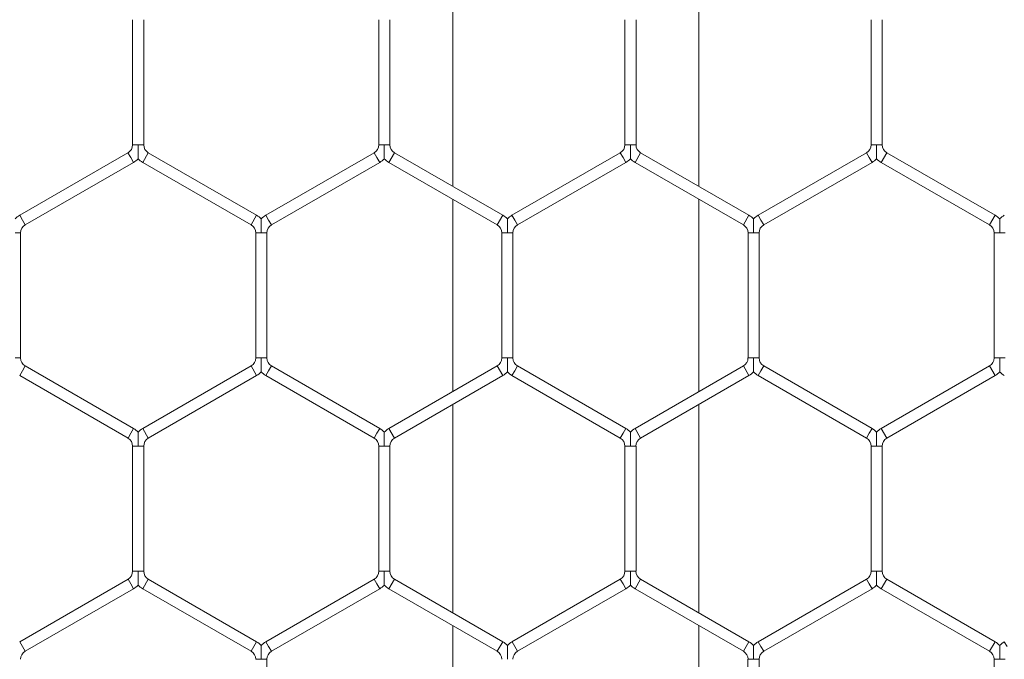
# Model space of a CAD drawing. Units: inches. Extents: x 0.2 to 16.8, y 0.2 to 10.8.
# Drawn here: x 10.9 to 11, y 10 to 10.1 of the extents above; entities that cross this region are included whole.
import ezdxf

# ---------------------------------------------------------------- set-up
doc = ezdxf.new("R2010")
doc.units = ezdxf.units.IN
doc.header["$MEASUREMENT"] = 0
doc.linetypes.add('SLD-Solid', pattern=[0])

msp = doc.modelspace()

# ---------------------------------------------------------------- linework, layer by layer
at = {"color": 7, "linetype": 'SLD-Solid', "lineweight": 0}
for p, q in [((10.97922109054105, 10.09533944539088), (10.97922109054105, 10.07114333855239)), ((11.00779251911248, 10.0711433385524), (11.00779251911248, 10.0953394453909)), ((10.94205236163195, 10.09049950964146), (10.94205236163195, 10.07598327430184)), ((10.94333807591766, 10.07598327430184), (10.94333807591766, 10.09049950964146)), ((10.97062379020338, 10.09049950964145), (10.97062379020338, 10.07598327430182)), ((10.97190950448909, 10.07598327430182), (10.97190950448909, 10.09049950964145)), ((10.9991952187748, 10.09049950964146), (10.9991952187748, 10.07598327430184)), ((11.00048093306052, 10.07598327430185), (11.00048093306052, 10.09049950964146)), ((11.02776664734622, 10.09049950964146), (11.02776664734623, 10.07598327430184)), ((11.02905236163194, 10.07598327430183), (11.02905236163194, 10.09049950964146)), ((10.94205236163194, 10.07598327430184), (10.94269521877482, 10.07598327430184)), ((10.94269521877482, 10.07598327430184), (10.94333807591766, 10.07598327430184)), ((10.97062379020337, 10.07598327430182), (10.97126664734624, 10.07598327430182)), ((10.97126664734624, 10.07598327430182), (10.97190950448908, 10.07598327430182)), ((10.9991952187748, 10.07598327430184), (10.99983807591767, 10.07598327430184)), ((10.99983807591767, 10.07598327430184), (11.00048093306051, 10.07598327430184)), ((11.02776664734624, 10.07598327430183), (11.0284095044891, 10.07598327430183)), ((11.0284095044891, 10.07598327430183), (11.02905236163195, 10.07598327430183)), ((10.94151664734622, 10.07505538994064), (10.9289452187748, 10.06779727227083)), ((10.94151664734622, 10.07505538994064), (10.94183807591765, 10.07449865932392)), ((10.94183807591765, 10.07449865932392), (10.94215950448908, 10.0739419287072)), ((10.94323093306051, 10.0739419287072), (10.94387379020337, 10.07505538994064)), ((10.95644521877481, 10.06779727227082), (10.94387379020337, 10.07505538994064)), ((10.97008807591765, 10.07505538994062), (10.95751664734623, 10.06779727227081)), ((10.97008807591765, 10.07505538994062), (10.97040950448908, 10.07449865932391)), ((10.97040950448908, 10.07449865932391), (10.97073093306051, 10.07394192870719)), ((10.97180236163195, 10.07394192870719), (10.9724452187748, 10.07505538994063)), ((10.98501664734622, 10.06779727227082), (10.9724452187748, 10.07505538994063)), ((10.99865950448909, 10.07505538994065), (10.98608807591765, 10.06779727227083)), ((10.99865950448909, 10.07505538994065), (10.99898093306052, 10.07449865932393)), ((10.99898093306052, 10.07449865932393), (10.99930236163195, 10.07394192870721)), ((11.00037379020337, 10.0739419287072), (11.00101664734623, 10.07505538994064)), ((11.01358807591765, 10.06779727227083), (11.00101664734623, 10.07505538994064)), ((11.02723093306051, 10.07505538994064), (11.01465950448909, 10.06779727227082)), ((11.02723093306051, 10.07505538994064), (11.02755236163194, 10.07449865932392)), ((11.02755236163194, 10.07449865932392), (11.02787379020337, 10.0739419287072)), ((11.02894521877479, 10.07394192870719), (11.02958807591765, 10.07505538994063)), ((11.04215950448908, 10.06779727227082), (11.02958807591765, 10.07505538994063)), ((10.92958807591765, 10.06668381103739), (10.94215950448908, 10.0739419287072)), ((10.94323093306051, 10.0739419287072), (10.95580236163195, 10.06668381103739)), ((10.95815950448908, 10.06668381103738), (10.97073093306051, 10.07394192870719)), ((10.97180236163195, 10.07394192870719), (10.98437379020336, 10.06668381103738)), ((10.9867309330605, 10.06668381103739), (10.99930236163195, 10.07394192870721)), ((11.00037379020337, 10.0739419287072), (11.01294521877479, 10.06668381103739)), ((11.01530236163194, 10.06668381103739), (11.02787379020337, 10.0739419287072)), ((11.02894521877479, 10.07394192870719), (11.04151664734623, 10.06668381103738)), ((10.97922109054105, 10.06965872357447), (10.97922109054105, 10.04733689443827)), ((11.00779251911248, 10.04733689443827), (11.00779251911248, 10.06965872357448)), ((10.9289452187748, 10.06779727227083), (10.92926664734622, 10.06724054165411)), ((10.95580236163194, 10.06668381103738), (10.9564452187748, 10.06779727227081)), ((10.95751664734622, 10.06779727227082), (10.95783807591765, 10.0672405416541)), ((10.98437379020336, 10.06668381103738), (10.98501664734622, 10.06779727227082)), ((10.98608807591765, 10.06779727227082), (10.98640950448908, 10.0672405416541)), ((11.01294521877479, 10.06668381103739), (11.01358807591764, 10.06779727227083)), ((11.01465950448908, 10.06779727227083), (11.01498093306051, 10.06724054165411)), ((11.04151664734623, 10.06668381103738), (11.04215950448908, 10.06779727227082)), ((10.92926664734622, 10.06724054165411), (10.92958807591765, 10.06668381103739)), ((10.95783807591765, 10.0672405416541), (10.95815950448908, 10.06668381103738)), ((10.98640950448908, 10.0672405416541), (10.98673093306051, 10.06668381103738)), ((11.01498093306051, 10.06724054165411), (11.01530236163194, 10.06668381103739)), ((10.9284095044891, 10.06575592667619), (10.92905236163194, 10.06575592667619)), ((10.92905236163194, 10.05123969133656), (10.92905236163194, 10.06575592667619)), ((10.95633807591765, 10.06575592667618), (10.95633807591765, 10.05123969133656)), ((10.95633807591765, 10.06575592667618), (10.95698093306054, 10.06575592667618)), ((10.95698093306054, 10.06575592667618), (10.95762379020337, 10.06575592667618)), ((10.95762379020337, 10.05123969133656), (10.95762379020337, 10.06575592667618)), ((10.98490950448908, 10.06575592667618), (10.98490950448908, 10.05123969133656)), ((10.98490950448908, 10.06575592667618), (10.98555236163196, 10.06575592667618)), ((10.98555236163196, 10.06575592667618), (10.9861952187748, 10.06575592667618)), ((10.9861952187748, 10.05123969133656), (10.9861952187748, 10.06575592667618)), ((11.01348093306051, 10.06575592667619), (11.01348093306051, 10.05123969133657)), ((11.01348093306051, 10.06575592667619), (11.01412379020339, 10.06575592667619)), ((11.01412379020339, 10.06575592667619), (11.01476664734623, 10.06575592667619)), ((11.01476664734623, 10.05123969133657), (11.01476664734623, 10.06575592667619)), ((11.04205236163194, 10.06575592667619), (11.04205236163194, 10.05123969133657)), ((11.04205236163194, 10.06575592667619), (11.04269521877483, 10.06575592667619)), ((11.04269521877483, 10.06575592667619), (11.04333807591765, 10.06575592667619)), ((10.92840950448911, 10.05123969133656), (10.92905236163195, 10.05123969133656)), ((10.92926664734623, 10.04975507635864), (10.92958807591766, 10.05031180697536)), ((10.94215950448908, 10.04305368930555), (10.92958807591766, 10.05031180697536)), ((10.95580236163194, 10.05031180697536), (10.94323093306051, 10.04305368930555)), ((10.95580236163194, 10.05031180697536), (10.9564452187748, 10.04919834574192)), ((10.95633807591765, 10.05123969133655), (10.95698093306053, 10.05123969133656)), ((10.95698093306053, 10.05123969133656), (10.95762379020337, 10.05123969133655)), ((10.95783807591765, 10.04975507635864), (10.95815950448908, 10.05031180697536)), ((10.9707309330605, 10.04305368930555), (10.95815950448908, 10.05031180697536)), ((10.98437379020336, 10.05031180697536), (10.97180236163194, 10.04305368930555)), ((10.98437379020336, 10.05031180697536), (10.98501664734622, 10.04919834574192)), ((10.98490950448908, 10.05123969133656), (10.98555236163196, 10.05123969133656)), ((10.98555236163196, 10.05123969133656), (10.98619521877479, 10.05123969133656)), ((10.98640950448908, 10.04975507635864), (10.98673093306051, 10.05031180697536)), ((10.99930236163193, 10.04305368930555), (10.98673093306051, 10.05031180697536)), ((11.0129452187748, 10.05031180697537), (11.00037379020337, 10.04305368930555)), ((11.0129452187748, 10.05031180697537), (11.01358807591766, 10.04919834574193)), ((11.01348093306052, 10.05123969133657), (11.0141237902034, 10.05123969133657)), ((11.0141237902034, 10.05123969133657), (11.01476664734623, 10.05123969133657)), ((11.0149809330605, 10.04975507635865), (11.01530236163192, 10.05031180697537)), ((11.02787379020338, 10.04305368930555), (11.01530236163192, 10.05031180697537)), ((11.04151664734623, 10.05031180697536), (11.0289452187748, 10.04305368930555)), ((11.04151664734623, 10.05031180697536), (11.04215950448908, 10.04919834574193)), ((11.04205236163195, 10.05123969133657), (11.04269521877481, 10.05123969133656)), ((11.04269521877481, 10.05123969133656), (11.04333807591767, 10.05123969133657)), ((10.9289452187748, 10.04919834574193), (10.92926664734623, 10.04975507635864)), ((10.9289452187748, 10.04919834574193), (10.94151664734623, 10.04194022807211)), ((10.94387379020337, 10.04194022807211), (10.9564452187748, 10.04919834574192)), ((10.95751664734622, 10.04919834574192), (10.95783807591765, 10.04975507635864)), ((10.95751664734622, 10.04919834574192), (10.97008807591765, 10.04194022807211)), ((10.9724452187748, 10.04194022807211), (10.98501664734622, 10.04919834574192)), ((10.98608807591765, 10.04919834574193), (10.98640950448908, 10.04975507635864)), ((10.98608807591765, 10.04919834574193), (10.99865950448908, 10.04194022807211)), ((11.00101664734623, 10.04194022807211), (11.01358807591766, 10.04919834574193)), ((11.01465950448907, 10.04919834574194), (11.0149809330605, 10.04975507635865)), ((11.01465950448907, 10.04919834574194), (11.02723093306052, 10.04194022807211)), ((11.02958807591766, 10.04194022807212), (11.04215950448908, 10.04919834574193)), ((10.97922109054105, 10.04585227946035), (10.97922109054105, 10.02165617262185)), ((11.00779251911248, 10.02165617262187), (11.00779251911248, 10.04585227946035)), ((10.94151664734623, 10.04194022807212), (10.94183807591766, 10.04249695868883)), ((10.94183807591766, 10.04249695868883), (10.94215950448909, 10.04305368930555)), ((10.94323093306051, 10.04305368930556), (10.94387379020336, 10.04194022807212)), ((10.97008807591765, 10.04194022807212), (10.97040950448908, 10.04249695868883)), ((10.97040950448908, 10.04249695868883), (10.97073093306051, 10.04305368930555)), ((10.97180236163194, 10.04305368930555), (10.9724452187748, 10.04194022807211)), ((10.99865950448908, 10.04194022807212), (10.99898093306051, 10.04249695868884)), ((10.99898093306051, 10.04249695868884), (10.99930236163194, 10.04305368930556)), ((11.00037379020337, 10.04305368930556), (11.00101664734622, 10.04194022807212)), ((11.02723093306052, 10.04194022807211), (11.02755236163195, 10.04249695868883)), ((11.02755236163195, 10.04249695868883), (11.02787379020338, 10.04305368930555)), ((11.0289452187748, 10.04305368930556), (11.02958807591766, 10.04194022807212)), ((10.94205236163194, 10.04101234371092), (10.94205236163194, 10.0264961083713)), ((10.94205236163194, 10.04101234371092), (10.94269521877483, 10.04101234371093)), ((10.94269521877483, 10.04101234371093), (10.94333807591766, 10.04101234371092)), ((10.94333807591766, 10.02649610837129), (10.94333807591766, 10.04101234371093)), ((10.97062379020336, 10.04101234371091), (10.97062379020336, 10.02649610837129)), ((10.97062379020337, 10.04101234371092), (10.97126664734624, 10.04101234371092)), ((10.97126664734624, 10.04101234371092), (10.97190950448909, 10.04101234371092)), ((10.97190950448908, 10.02649610837129), (10.97190950448908, 10.04101234371092)), ((10.9991952187748, 10.04101234371092), (10.9991952187748, 10.0264961083713)), ((10.9991952187748, 10.04101234371092), (10.99983807591766, 10.04101234371092)), ((10.99983807591766, 10.04101234371092), (11.00048093306051, 10.04101234371092)), ((11.00048093306052, 10.0264961083713), (11.00048093306052, 10.04101234371092)), ((11.02776664734623, 10.04101234371092), (11.02776664734623, 10.0264961083713)), ((11.02776664734624, 10.04101234371091), (11.0284095044891, 10.04101234371092)), ((11.0284095044891, 10.04101234371092), (11.02905236163195, 10.04101234371091)), ((11.02905236163194, 10.02649610837129), (11.02905236163194, 10.04101234371092)), ((10.94205236163193, 10.0264961083713), (10.94269521877483, 10.02649610837129)), ((10.94269521877483, 10.02649610837129), (10.94333807591764, 10.0264961083713)), ((10.97062379020337, 10.02649610837129), (10.97126664734625, 10.02649610837129)), ((10.97126664734625, 10.02649610837129), (10.97190950448908, 10.02649610837129)), ((10.9991952187748, 10.02649610837129), (10.99983807591767, 10.0264961083713)), ((10.99983807591767, 10.0264961083713), (11.00048093306051, 10.02649610837129)), ((11.02776664734622, 10.02649610837129), (11.02840950448911, 10.02649610837129)), ((11.02840950448911, 10.02649610837129), (11.02905236163194, 10.02649610837129)), ((10.94151664734623, 10.02556822401009), (10.9289452187748, 10.01831010634028)), ((10.94151664734623, 10.02556822401009), (10.94183807591766, 10.02501149339337)), ((10.94323093306052, 10.02445476277666), (10.94387379020337, 10.0255682240101)), ((10.9564452187748, 10.01831010634028), (10.94387379020337, 10.0255682240101)), ((10.97008807591765, 10.02556822401009), (10.95751664734622, 10.01831010634028)), ((10.97008807591765, 10.02556822401009), (10.97040950448908, 10.02501149339337)), ((10.97180236163194, 10.02445476277665), (10.97244521877479, 10.02556822401009)), ((10.98501664734623, 10.01831010634028), (10.97244521877479, 10.02556822401009)), ((10.99865950448908, 10.0255682240101), (10.98608807591765, 10.01831010634029)), ((10.99865950448908, 10.0255682240101), (10.99898093306051, 10.02501149339338)), ((11.00037379020338, 10.02445476277666), (11.00101664734623, 10.0255682240101)), ((11.01358807591766, 10.01831010634029), (11.00101664734623, 10.0255682240101)), ((11.02723093306052, 10.0255682240101), (11.01465950448909, 10.01831010634028)), ((11.02723093306052, 10.0255682240101), (11.02755236163195, 10.02501149339338)), ((11.0289452187748, 10.02445476277666), (11.02958807591765, 10.0255682240101)), ((11.04215950448908, 10.01831010634029), (11.02958807591765, 10.0255682240101)), ((10.92958807591766, 10.01719664510684), (10.94215950448908, 10.02445476277665)), ((10.94183807591766, 10.02501149339337), (10.94215950448908, 10.02445476277665)), ((10.94323093306052, 10.02445476277666), (10.95580236163194, 10.01719664510685)), ((10.95815950448908, 10.01719664510684), (10.97073093306051, 10.02445476277665)), ((10.97040950448908, 10.02501149339337), (10.97073093306051, 10.02445476277665)), ((10.97180236163194, 10.02445476277665), (10.98437379020337, 10.01719664510684)), ((10.98673093306051, 10.01719664510685), (10.99930236163194, 10.02445476277666)), ((10.99898093306051, 10.02501149339338), (10.99930236163194, 10.02445476277666)), ((11.00037379020338, 10.02445476277666), (11.0129452187748, 10.01719664510685)), ((11.01530236163195, 10.01719664510684), (11.02787379020338, 10.02445476277666)), ((11.02755236163195, 10.02501149339338), (11.02787379020338, 10.02445476277666)), ((11.0289452187748, 10.02445476277666), (11.04151664734622, 10.01719664510685)), ((10.97922109054105, 10.02017155764393), (10.97922109054105, 9.997849728507722)), ((11.00779251911247, 9.99784972850774), (11.00779251911248, 10.02017155764395)), ((10.9289452187748, 10.01831010634028), (10.92926664734623, 10.01775337572356)), ((10.95580236163194, 10.01719664510685), (10.9564452187748, 10.01831010634028)), ((10.95751664734622, 10.01831010634028), (10.95783807591764, 10.01775337572356)), ((10.98437379020337, 10.01719664510684), (10.98501664734622, 10.01831010634027)), ((10.98608807591766, 10.01831010634028), (10.98640950448909, 10.01775337572356)), ((11.0129452187748, 10.01719664510685), (11.01358807591766, 10.01831010634029)), ((11.01465950448908, 10.01831010634029), (11.01498093306051, 10.01775337572357)), ((11.04151664734622, 10.01719664510684), (11.04215950448908, 10.01831010634029)), ((11.0432309330605, 10.01831010634029), (11.04355236163193, 10.01775337572357)), ((10.92926664734623, 10.01775337572356), (10.92958807591766, 10.01719664510684)), ((10.95783807591764, 10.01775337572356), (10.95815950448907, 10.01719664510685)), ((10.98640950448909, 10.01775337572356), (10.98673093306052, 10.01719664510684)), ((11.01498093306051, 10.01775337572357), (11.01530236163194, 10.01719664510686)), ((10.95633807591764, 10.01626876074565), (10.95698093306054, 10.01626876074565)), ((10.95698093306054, 10.01626876074565), (10.95762379020337, 10.01626876074565)), ((10.95762379020335, 10.00175252540602), (10.95762379020335, 10.01626876074565)), ((11.0134809330605, 10.01626876074566), (11.01348093306051, 10.00175252540604)), ((11.0134809330605, 10.01626876074565), (11.01412379020339, 10.01626876074565)), ((11.01412379020339, 10.01626876074565), (11.01476664734624, 10.01626876074565)), ((11.01476664734622, 10.00175252540603), (11.01476664734622, 10.01626876074565)), ((11.04205236163194, 10.01626876074565), (11.04205236163194, 10.00175252540603)), ((11.04205236163194, 10.01626876074565), (11.04269521877482, 10.01626876074565)), ((11.04269521877482, 10.01626876074565), (11.04333807591767, 10.01626876074565))]:
    msp.add_line(p, q, dxfattribs=at)
for centre, radius, start, end in [((10.94098093306051, 10.07598327430184), 0.001071428571428612, 300.0000000000758, 0), ((10.94440950448907, 10.07598327430184), 0.001071428571430388, 180, 240.0000000003626), ((10.96955236163194, 10.07598327430182), 0.001071428571432165, 299.9999999998986, 0), ((10.97298093306051, 10.07598327430183), 0.001071428571428612, 180.0000000000958, 240.0000000001853), ((10.99812379020337, 10.07598327430184), 0.001071428571429259, 299.9999999999808, 359.9999999998108), ((11.00155236163194, 10.07598327430184), 0.001071428571429259, 180.0000000000958, 240.0000000000208), ((11.0266952187748, 10.07598327430183), 0.001071428571429259, 299.9999999999808, 9.499256648637344e-11), ((11.03012379020337, 10.07598327430183), 0.001071428571430388, 179.99999999981, 239.9999999996789), ((10.94098093306051, 10.07598327430184), 0.002357142857140677, 300.0000000000326, 316.8041471777084), ((10.94440950448907, 10.07598327430184), 0.002357142857144578, 223.2270592891868, 240.0000000003229), ((10.96955236163194, 10.07598327430182), 0.002357142857144196, 299.9999999998341, 316.8041471775826), ((10.97298093306051, 10.07598327430183), 0.002357142857141501, 223.2270592891849, 240.0000000002797), ((10.99812379020337, 10.07598327430184), 0.002357142857143991, 300.0000000000859, 316.804147177553), ((11.00155236163194, 10.07598327430184), 0.002357142857144404, 223.2270592890943, 240.0000000000711), ((11.0266952187748, 10.07598327430183), 0.002357142857144404, 299.9999999999305, 316.804147177553), ((11.03012379020337, 10.07598327430183), 0.002357142857142929, 223.2270592889722, 239.9999999997014), ((10.93012379020338, 10.06575592667618), 0.002357142857143345, 120.000000000144, 136.7778545041362), ((10.95526664734622, 10.06575592667618), 0.002357142857143817, 43.21618857066132, 59.99999999966322), ((10.9586952187748, 10.06575592667618), 0.002357142857143753, 119.9999999999887, 136.7778545039236), ((10.98383807591766, 10.06575592667618), 0.00235714285714434, 43.21618857075191, 60.00000000041842), ((10.98726664734623, 10.06575592667619), 0.00235714285714464, 120.000000000262, 136.7778545041658), ((11.01240950448909, 10.0657559266762), 0.002357142857143039, 43.21618857078148, 60.00000000030045), ((11.01583807591766, 10.0657559266762), 0.002357142857144718, 120.0000000002404, 136.7778545042268), ((11.04098093306051, 10.06575592667618), 0.002357142857144287, 43.21618857105898, 60.00000000001133), ((11.04440950448908, 10.06575592667618), 0.002357142857144718, 119.9999999998333, 136.7778545042268), ((10.93012379020338, 10.06575592667618), 0.001071428571428612, 120.0000000001098, 179.999999999905), ((10.95526664734622, 10.06575592667618), 0.001071428571428846, 0, 59.99999999967818), ((10.9586952187748, 10.06575592667618), 0.001071428571428612, 120.0000000000276, 179.999999999905), ((10.98383807591766, 10.06575592667618), 0.001071428571430321, 9.499256648637344e-11, 60.00000000049151), ((10.98726664734623, 10.06575592667619), 0.001071428571428612, 120.0000000002396, 180.0000000003808), ((11.01240950448909, 10.0657559266762), 0.001071428571428612, 359.9999999999058, 60.00000000031426), ((11.01583807591766, 10.0657559266762), 0.001071428571428612, 120.0000000002396, 180.0000000001908), ((11.04098093306051, 10.06575592667618), 0.001071428571428612, 2.849776994591203e-10, 59.99999999997247), ((10.93012379020337, 10.05123969133656), 0.001071428571428612, 179.99999999981, 239.9999999997613), ((10.95526664734624, 10.05123969133656), 0.001071428571429671, 299.999999999639, 359.9999999998108), ((10.95869521877479, 10.05123969133655), 0.001071428571432165, 180, 240.0000000001505), ((10.98383807591766, 10.05123969133656), 0.001071428571428612, 299.9999999994745, 0), ((10.98726664734622, 10.05123969133657), 0.00107142857142837, 180.0000000003808, 240.0000000001031), ((11.01240950448908, 10.05123969133657), 0.001071428571428612, 300.0000000001106, 359.9999999999058), ((11.01583807591765, 10.05123969133657), 0.001071428571429734, 179.999999999905, 239.9999999995967), ((11.04098093306051, 10.05123969133657), 0.001071428571428612, 299.9999999998986, 359.9999999999058), ((10.95526664734624, 10.05123969133656), 0.002357142857143039, 299.9999999997003, 316.8041471782558), ((10.95869521877479, 10.05123969133655), 0.002357142857144143, 223.2270592899507, 240.0000000001459), ((10.98383807591766, 10.05123969133656), 0.002357142857142793, 299.9999999994702, 316.8041471784389), ((10.98726664734622, 10.05123969133657), 0.002357142857143515, 223.2270592900413, 240.0000000001085), ((11.01240950448908, 10.05123969133657), 0.002357142857142691, 300.0000000002038, 316.8041471785314), ((11.01583807591765, 10.05123969133657), 0.002357142857143167, 223.2270592898267, 239.999999999605), ((11.04098093306051, 10.05123969133657), 0.002357142857145066, 299.9999999998715, 316.8041471782539), ((11.04440950448908, 10.05123969133656), 0.002357142857143315, 223.2270592896141, 239.9999999999531), ((10.9409809330605, 10.04101234371092), 0.002357142857143817, 43.21618857154725, 59.99999999966322), ((10.94440950448909, 10.04101234371092), 0.002357142857144467, 120.0000000002778, 136.7778545055715), ((10.96955236163195, 10.04101234371091), 0.002357142857144486, 43.21618857188388, 60.00000000047162), ((10.97298093306051, 10.04101234371092), 0.002357142857141565, 120.0000000000692, 136.7778545053903), ((10.99812379020336, 10.04101234371093), 0.002357142857141228, 43.21618857148432, 59.9999999997754), ((11.00155236163193, 10.04101234371092), 0.002357142857142627, 119.9999999998549, 136.7778545052978), ((11.0266952187748, 10.04101234371091), 0.002357142857142132, 43.21618857175993, 59.99999999993075), ((11.03012379020337, 10.04101234371092), 0.002357142857144166, 119.9999999998333, 136.7778545053588), ((10.9409809330605, 10.04101234371092), 0.001071428571428846, 359.9999999999058, 59.99999999967818), ((10.94440950448909, 10.04101234371092), 0.001071428571430385, 120.0000000002743, 180.0000000000958), ((10.96955236163195, 10.04101234371091), 0.001071428571428069, 3.799702659461237e-10, 60.0000000010801), ((10.97298093306051, 10.04101234371092), 0.001071428571428612, 120.0000000001573, 180), ((10.99812379020336, 10.04101234371093), 0.00107142857142707, 359.9999999997158, 59.9999999998427), ((11.00155236163193, 10.04101234371092), 0.001071428571428612, 119.9999999998155, 180), ((11.0266952187748, 10.04101234371091), 0.001071428571428612, 9.499256648637344e-11, 59.9999999998902), ((11.03012379020337, 10.04101234371092), 0.001071428571428612, 119.9999999998155, 180.0000000003808), ((10.94098093306051, 10.0264961083713), 0.001071428571437494, 299.9999999999554, 0), ((10.94440950448908, 10.02649610837129), 0.0010714285714363, 179.999999999905, 240.0000000001285), ((10.96955236163194, 10.02649610837129), 0.001071428571437494, 300.0000000000029, 1.89985132971172e-10), ((10.97298093306052, 10.02649610837129), 0.001071428571437494, 179.99999999981, 239.9999999995747), ((10.99812379020336, 10.0264961083713), 0.001071428571437494, 300.0000000002149, 359.9999999999058), ((11.00155236163194, 10.0264961083713), 0.001071428571438489, 180.0000000000958, 240.0000000003058), ((11.0266952187748, 10.0264961083713), 0.001071428571437494, 300.0000000002149, 359.9999999997158), ((11.03012379020336, 10.0264961083713), 0.001071428571437494, 180.0000000001908, 240.0000000002108), ((10.94098093306051, 10.0264961083713), 0.002357142857150145, 299.9999999999995, 316.804147177303), ((10.94440950448908, 10.02649610837129), 0.002357142857150175, 223.227059289161, 240.0000000001359), ((10.96955236163194, 10.02649610837129), 0.002357142857152333, 299.9999999999189, 316.8041471773937), ((10.97298093306052, 10.02649610837129), 0.00235714285715147, 223.2270592891315, 239.9999999996166), ((10.99812379020336, 10.0264961083713), 0.002357142857150275, 300.0000000001764, 316.8041471774251), ((11.00155236163194, 10.0264961083713), 0.002357142857153825, 223.2270592892554, 240.0000000003718), ((11.0266952187748, 10.0264961083713), 0.002357142857150117, 300.0000000002138, 316.804147177303), ((11.03012379020336, 10.0264961083713), 0.002357142857151236, 223.2270592893145, 240.0000000001575), ((10.95526664734623, 10.01626876074565), 0.002357142857143817, 43.21618857142519, 59.99999999995234), ((10.95869521877479, 10.01626876074564), 0.002357142857143142, 120.0000000000103, 136.7778545049611), ((10.98383807591765, 10.01626876074564), 0.002357142857142366, 43.21618857157682, 59.99999999993075), ((10.98726664734623, 10.01626876074564), 0.002357142857141977, 119.9999999999139, 136.7778545053293), ((11.01240950448909, 10.01626876074566), 0.002357142857141228, 43.21618857148432, 59.9999999997754), ((11.01583807591766, 10.01626876074566), 0.00235714285714361, 120.000000000203, 136.7778545053274), ((11.04098093306052, 10.01626876074565), 0.002357142857143348, 43.21618857179139, 60.00000000042844), ((11.04440950448908, 10.01626876074564), 0.002357142857143103, 120.0000000000477, 136.7778545051462), ((10.93012379020336, 10.01626876074565), 0.001071428571428612, 119.9999999998155, 180.0000000001908), ((10.95526664734623, 10.01626876074565), 0.001071428571430388, 0, 59.9999999999377), ((10.95869521877479, 10.01626876074564), 0.001071428571428612, 120.0000000000276, 179.99999999981), ((10.98383807591765, 10.01626876074564), 0.001071428571428612, 9.499256648637344e-11, 59.99999999997247), ((10.98726664734623, 10.01626876074564), 0.001071428571428612, 119.9999999998978, 180.0000000002858), ((11.01240950448909, 10.01626876074566), 0.001071428571428612, 359.9999999995259, 59.9999999998427), ((11.01583807591766, 10.01626876074566), 0.001071428571430388, 120.0000000002396, 180.0000000000958), ((11.04098093306052, 10.01626876074565), 0.001071428571428612, 9.499256648637344e-11, 60.00000000101988)]:
    msp.add_arc(centre, radius, start, end, dxfattribs=at)
for points, knots in [([(10.94269521877473, 10.07437285621652), (10.94269521877473, 10.07437125314745), (10.94269521877472, 10.0743655706575), (10.94269521877471, 10.07443200094664), (10.94269521877484, 10.07458519336942), (10.94269521877478, 10.07483345665154), (10.94269521877484, 10.07529396430411), (10.9426952187748, 10.07568184476909), (10.94269521877482, 10.07596257781393), (10.94269521877482, 10.07598327430184)], [0, 0, 0, 0, 0.03847397286692451, 0.1363808769442219, 0.2335777502323916, 0.397827122297534, 0.5605840035824899, 0.9676049256667538, 1, 1, 1, 1]), ([(10.97126664734616, 10.0743728562165), (10.97126664734616, 10.07437125314744), (10.97126664734615, 10.07436557065748), (10.97126664734614, 10.07443200094662), (10.97126664734628, 10.0745851933694), (10.9712666473462, 10.07483345665153), (10.97126664734628, 10.07529396430409), (10.97126664734627, 10.07568184476908), (10.97126664734624, 10.07596257781392), (10.97126664734624, 10.07598327430182)], [0, 0, 0, 0, 0.03847397287161906, 0.1363808769536293, 0.2335777502399557, 0.3978271223008467, 0.5605840035840328, 0.9676049256680536, 1, 1, 1, 1]), ([(10.99983807591759, 10.07437285647142), (10.99983807591759, 10.07437125291765), (10.9998380759176, 10.07436556952832), (10.99983807591755, 10.07443200057225), (10.99983807591769, 10.07458519354827), (10.99983807591765, 10.07483345659573), (10.9998380759177, 10.07529396434622), (10.99983807591769, 10.07568184476825), (10.99983807591767, 10.07596257781388), (10.99983807591767, 10.07598327430184)], [0, 0, 0, 0, 0.03848139703363252, 0.1363875451509177, 0.2335836679595767, 0.3978317718160926, 0.5605873964147888, 0.9676051757957436, 1, 1, 1, 1]), ([(11.02840950448901, 10.07437285647141), (11.02840950448901, 10.07437125291764), (11.02840950448901, 10.07436556952831), (11.028409504489, 10.07443200057224), (11.02840950448914, 10.07458519354826), (11.02840950448907, 10.07483345659571), (11.02840950448915, 10.07529396434621), (11.0284095044891, 10.07568184476824), (11.0284095044891, 10.07596257781387), (11.0284095044891, 10.07598327430183)], [0, 0, 0, 0, 0.0384813970367987, 0.1363875451528864, 0.2335836679586311, 0.3978317718176473, 0.5605873964166918, 0.9676051757977707, 1, 1, 1, 1]), ([(10.95698093306051, 10.0673663480477), (10.95698093306051, 10.0673675017368), (10.9569809330605, 10.0673706005401), (10.95698093306041, 10.06731564760779), (10.95698093306057, 10.0672012512405), (10.95698093306049, 10.06697131366524), (10.95698093306053, 10.06649372722853), (10.95698093306051, 10.06606743434729), (10.95698093306054, 10.06577662419854), (10.95698093306054, 10.06575592667618)], [0, 0, 0, 0, 0.04608318350493516, 0.1237792068495451, 0.2070974491109897, 0.3368893975334566, 0.5447340257721434, 0.967597837558953, 1, 1, 1, 1]), ([(10.98555236163194, 10.06736634989289), (10.98555236163193, 10.0673675061818), (10.98555236163192, 10.06737060960601), (10.98555236163184, 10.06731564959045), (10.98555236163197, 10.06720125035772), (10.98555236163192, 10.06697131412501), (10.98555236163197, 10.06649372690021), (10.98555236163196, 10.06606743435326), (10.98555236163196, 10.06577662419893), (10.98555236163196, 10.06575592667618)], [0, 0, 0, 0, 0.04613651013730289, 0.1238281900568947, 0.2071417745919137, 0.3369264672789069, 0.5447594764194642, 0.967599648927549, 1, 1, 1, 1]), ([(11.01412379020336, 10.0673663498929), (11.01412379020336, 10.06736750618181), (11.01412379020335, 10.06737060960602), (11.01412379020327, 10.06731564959045), (11.0141237902034, 10.06720125035773), (11.01412379020336, 10.06697131412501), (11.01412379020339, 10.06649372690022), (11.01412379020337, 10.06606743435327), (11.01412379020339, 10.06577662419895), (11.01412379020339, 10.06575592667619)], [0, 0, 0, 0, 0.04613651013763791, 0.1238281900569329, 0.207141774595001, 0.3369264672810162, 0.5447594764211673, 0.9675996489284874, 1, 1, 1, 1]), ([(11.04269521877478, 10.06736634989289), (11.04269521877477, 10.0673675061818), (11.04269521877474, 10.06737060960601), (11.0426952187747, 10.06731564959044), (11.04269521877483, 10.06720125035773), (11.04269521877479, 10.066971314125), (11.04269521877484, 10.06649372690022), (11.04269521877478, 10.06606743435326), (11.04269521877483, 10.06577662419894), (11.04269521877483, 10.06575592667619)], [0, 0, 0, 0, 0.04613651013891902, 0.1238281900614505, 0.2071417745953496, 0.3369264672824683, 0.5447594764246689, 0.9675996489326807, 0.9999999999999999, 0.9999999999999999, 0.9999999999999999, 0.9999999999999999]), ([(10.95698093306053, 10.05123969133656), (10.95698093306053, 10.05121899381496), (10.95698093306055, 10.05092818367694), (10.95698093306055, 10.0505018901532), (10.9569809330605, 10.05002430523109), (10.95698093306054, 10.04979436507566), (10.95698093306045, 10.0496799742153), (10.95698093306043, 10.04962503486681), (10.95698093306047, 10.04962812480145), (10.95698093306049, 10.04962927350613)], [0, 0, 0, 0, 0.03240563920089819, 0.4553148243273508, 0.6631817543245936, 0.7929876294378843, 0.8763148117593365, 0.9540191718987139, 0.9999999999999999, 0.9999999999999999, 0.9999999999999999, 0.9999999999999999]), ([(10.98555236163196, 10.05123969133656), (10.98555236163196, 10.05121899381491), (10.98555236163191, 10.05092818367611), (10.98555236163201, 10.05050189019867), (10.98555236163191, 10.05002430516743), (10.98555236163199, 10.0497943651979), (10.98555236163187, 10.04967997394078), (10.98555236163187, 10.0496250336149), (10.98555236163191, 10.04962812418798), (10.98555236163192, 10.04962927325124)], [0, 0, 0, 0, 0.03240538890561999, 0.4553113075930401, 0.6631766320800988, 0.792981504609717, 0.8763080433310607, 0.9540118033040169, 1, 1, 1, 1]), ([(11.0141237902034, 10.05123969133657), (11.0141237902034, 10.05121899381492), (11.01412379020338, 10.05092818367612), (11.01412379020341, 10.05050189019867), (11.01412379020334, 10.05002430516744), (11.01412379020341, 10.0497943651979), (11.01412379020329, 10.0496799739408), (11.01412379020328, 10.04962503361491), (11.01412379020333, 10.04962812418799), (11.01412379020335, 10.04962927325124)], [0, 0, 0, 0, 0.03240538890563199, 0.4553113075947986, 0.6631766320797341, 0.7929815046096068, 0.8763080433314357, 0.9540118033039978, 1, 1, 1, 1]), ([(11.04269521877481, 10.05123969133656), (11.04269521877481, 10.05121899381491), (11.04269521877482, 10.05092818367611), (11.04269521877487, 10.05050189019867), (11.04269521877476, 10.05002430516744), (11.04269521877486, 10.0497943651979), (11.0426952187747, 10.04967997394079), (11.04269521877472, 10.04962503361491), (11.04269521877475, 10.04962812418798), (11.04269521877477, 10.04962927325124)], [0, 0, 0, 0, 0.03240538890668257, 0.455311307594419, 0.6631766320777368, 0.7929815046093575, 0.8763080433310211, 0.9540118033003027, 1, 1, 1, 1]), ([(10.94269521877483, 10.04101234371093), (10.94269521877483, 10.04103304019808), (10.94269521877483, 10.04131377323273), (10.94269521877484, 10.04170165425194), (10.94269521877478, 10.04216216064096), (10.94269521877486, 10.04241042695111), (10.94269521877469, 10.04256361223524), (10.94269521877472, 10.04263003280109), (10.94269521877473, 10.04262436190667), (10.94269521877473, 10.04262276508244)], [0, 0, 0, 0, 0.03239829938149832, 0.4394597419360486, 0.602232826280829, 0.7664985499889363, 0.8637050995952451, 0.9616217506734678, 0.9999999999999999, 0.9999999999999999, 0.9999999999999999, 0.9999999999999999]), ([(10.97126664734624, 10.04101234371092), (10.97126664734625, 10.04103304019807), (10.97126664734629, 10.04131377323272), (10.97126664734625, 10.04170165425193), (10.97126664734622, 10.04216216064096), (10.97126664734627, 10.0424104269511), (10.97126664734614, 10.04256361223524), (10.97126664734616, 10.04263003280108), (10.97126664734616, 10.04262436190666), (10.97126664734616, 10.04262276508243)], [0, 0, 0, 0, 0.03239829938260709, 0.4394597419369335, 0.6022328262831519, 0.766498549991925, 0.8637050995957369, 0.9616217506764804, 1, 1, 1, 1]), ([(10.99983807591766, 10.04101234371092), (10.99983807591767, 10.04103304019808), (10.99983807591772, 10.04131377323273), (10.99983807591768, 10.04170165425194), (10.99983807591764, 10.04216216064096), (10.9998380759177, 10.04241042695111), (10.99983807591757, 10.04256361223525), (10.99983807591758, 10.04263003280109), (10.99983807591758, 10.04262436190667), (10.99983807591758, 10.04262276508244)], [0, 0, 0, 0, 0.03239829938353591, 0.4394597419380858, 0.6022328262841521, 0.7664985499898459, 0.8637050995942486, 0.961621750675434, 1, 1, 1, 1]), ([(11.0284095044891, 10.04101234371092), (11.0284095044891, 10.04103304019807), (11.02840950448916, 10.04131377323272), (11.02840950448912, 10.04170165425193), (11.02840950448907, 10.04216216064096), (11.02840950448913, 10.04241042695111), (11.02840950448899, 10.04256361223524), (11.02840950448902, 10.04263003280109), (11.02840950448902, 10.04262436190667), (11.02840950448902, 10.04262276508244)], [0, 0, 0, 0, 0.03239829938203342, 0.43945974193805, 0.602232826282542, 0.7664985499929368, 0.8637050995964379, 0.9616217506778849, 0.9999999999999999, 0.9999999999999999, 0.9999999999999999, 0.9999999999999999]), ([(10.94269521877472, 10.02488569028596), (10.94269521877472, 10.0248840872169), (10.94269521877473, 10.02487840472694), (10.94269521877469, 10.02494483501609), (10.94269521877485, 10.02509802743887), (10.94269521877479, 10.02534629072099), (10.94269521877483, 10.02580679837356), (10.94269521877484, 10.02619467883854), (10.94269521877483, 10.02647541188339), (10.94269521877483, 10.02649610837129)], [0, 0, 0, 0, 0.03847397287846441, 0.1363808769603162, 0.233577750247462, 0.3978271223023259, 0.5605840035803161, 0.9676049256719221, 1, 1, 1, 1]), ([(10.97126664734616, 10.02488569028595), (10.97126664734616, 10.02488408721689), (10.97126664734617, 10.02487840472694), (10.97126664734612, 10.02494483501608), (10.97126664734628, 10.02509802743887), (10.97126664734621, 10.02534629072098), (10.97126664734625, 10.02580679837356), (10.97126664734621, 10.02619467883853), (10.97126664734625, 10.02647541188338), (10.97126664734625, 10.02649610837129)], [0, 0, 0, 0, 0.03847397287564813, 0.1363808769556727, 0.2335777502444693, 0.3978271223030592, 0.5605840035769526, 0.9676049256666645, 1, 1, 1, 1]), ([(10.99983807591758, 10.02488569028596), (10.99983807591758, 10.0248840872169), (10.99983807591759, 10.02487840472694), (10.99983807591755, 10.0249448350161), (10.9998380759177, 10.02509802743886), (10.99983807591764, 10.02534629072099), (10.99983807591768, 10.02580679837356), (10.99983807591762, 10.02619467883854), (10.99983807591767, 10.02647541188339), (10.99983807591767, 10.0264961083713)], [0, 0, 0, 0, 0.03847397287353555, 0.1363808769520057, 0.233577750241754, 0.3978271222986581, 0.5605840035738408, 0.9676049256645015, 1, 1, 1, 1]), ([(11.02840950448901, 10.02488569054086), (11.02840950448901, 10.0248840869871), (11.02840950448902, 10.02487840359776), (11.02840950448897, 10.0249448346417), (11.02840950448916, 10.02509802761772), (11.02840950448907, 10.02534629066517), (11.02840950448913, 10.02580679841567), (11.02840950448912, 10.02619467883769), (11.02840950448911, 10.02647541188333), (11.02840950448911, 10.02649610837129)], [0, 0, 0, 0, 0.03848139704412323, 0.1363875451590084, 0.2335836679664827, 0.3978317718180278, 0.5605873964106848, 0.9676051758011234, 1, 1, 1, 1]), ([(10.95698093306046, 10.01787918211716), (10.95698093306046, 10.01788033580626), (10.95698093306046, 10.01788343460956), (10.95698093306042, 10.01782848167726), (10.95698093306056, 10.01771408530997), (10.9569809330605, 10.01748414773471), (10.95698093306053, 10.017006561298), (10.95698093306051, 10.01658026841674), (10.95698093306053, 10.016289458268), (10.95698093306054, 10.01626876074565)], [0, 0, 0, 0, 0.04608318350194838, 0.1237792068481586, 0.207097449107028, 0.3368893975339929, 0.5447340257716065, 0.967597837558576, 0.9999999999999999, 0.9999999999999999, 0.9999999999999999, 0.9999999999999999]), ([(10.98555236163188, 10.01787918396235), (10.98555236163187, 10.01788034025126), (10.98555236163186, 10.01788344367547), (10.98555236163185, 10.0178284836599), (10.98555236163199, 10.01771408442718), (10.98555236163191, 10.01748414819446), (10.98555236163197, 10.01700656096967), (10.98555236163196, 10.01658026842272), (10.98555236163196, 10.01628945826839), (10.98555236163196, 10.01626876074564)], [0, 0, 0, 0, 0.04613651013609969, 0.1238281900549409, 0.2071417745946779, 0.3369264672803423, 0.5447594764196521, 0.9675996489290446, 1, 1, 1, 1]), ([(11.01412379020331, 10.01787918211717), (11.01412379020331, 10.01788033580627), (11.01412379020329, 10.01788343460957), (11.01412379020329, 10.01782848167726), (11.0141237902034, 10.01771408530998), (11.01412379020335, 10.01748414773471), (11.01412379020337, 10.01700656129801), (11.01412379020343, 10.01658026841676), (11.01412379020339, 10.01628945826801), (11.01412379020339, 10.01626876074565)], [0, 0, 0, 0, 0.04608318350481213, 0.1237792068527083, 0.2070974491080382, 0.3368893975340576, 0.5447340257690099, 0.96759783755598, 1, 1, 1, 1]), ([(11.04269521877473, 10.01787918396236), (11.04269521877473, 10.01788034025126), (11.04269521877472, 10.01788344367547), (11.04269521877472, 10.01782848365992), (11.04269521877484, 10.01771408442718), (11.04269521877478, 10.01748414819447), (11.04269521877479, 10.01700656096967), (11.04269521877485, 10.01658026842272), (11.04269521877482, 10.0162894582684), (11.04269521877482, 10.01626876074565)], [0, 0, 0, 0, 0.04613651013436031, 0.1238281900563368, 0.2071417745928185, 0.3369264672773153, 0.5447594764203604, 0.9675996489299987, 1, 1, 1, 1])]:
    msp.add_open_spline(points, degree=3, knots=knots, dxfattribs=at)

doc.saveas('drawing.dxf')
